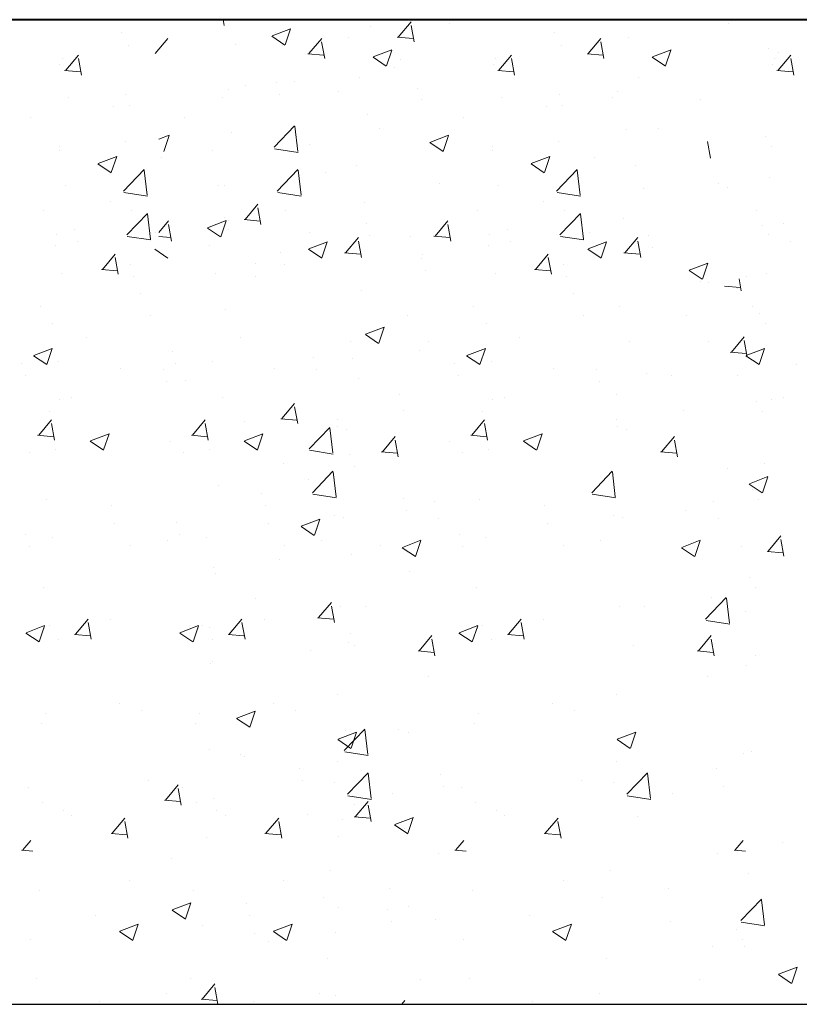
# Model space of a CAD drawing. Units: millimetres. Extents: x 288 to 708, y -5578 to 485.
# Drawn here: x 564 to 574, y -4560 to -4548 of the extents above; entities that cross this region are included whole.
import ezdxf

# ---------------------------------------------------------------- set-up
doc = ezdxf.new("R2010")
doc.units = ezdxf.units.MM
doc.layers.add('поэтажка', color=252, linetype='Continuous', lineweight=20)
doc.layers.add('Штриховка', color=7, linetype='Continuous')

msp = doc.modelspace()

# ---------------------------------------------------------------- linework, layer by layer
at = {"layer": 'поэтажка', "color": 252, "lineweight": 40}
for p, q in [((443.824, -4547.955), (566.347, -4547.955)), ((565.758, -4547.955), (658.467, -4547.955))]:
    msp.add_line(p, q, dxfattribs=at)
at = {"layer": 'поэтажка', "color": 252, "lineweight": -3}
for p, q in [((443.824, -4560.219), (566.069, -4560.219)), ((565.758, -4560.219), (658.467, -4560.219))]:
    msp.add_line(p, q, dxfattribs=at)
at = {"layer": 'Штриховка', "color": 252, "lineweight": 0}
for p, q in [((566.573, -4548.026), (566.56, -4547.955)), ((568.4, -4548.036), (568.4, -4548.036)), ((568.74, -4548.171), (568.899, -4547.982)), ((568.937, -4548.233), (568.899, -4548.026)), ((569.373, -4548.008), (569.373, -4548.008)), ((572.85, -4548.008), (572.85, -4548.008)), ((565.292, -4548.12), (565.292, -4548.12)), ((567.165, -4548.16), (567.329, -4548.271)), ((567.168, -4548.156), (567.399, -4548.068)), ((567.208, -4548.12), (567.208, -4548.12)), ((567.331, -4548.268), (567.398, -4548.069)), ((570.685, -4548.12), (570.685, -4548.12)), ((565.384, -4548.281), (565.384, -4548.281)), ((565.712, -4548.378), (565.871, -4548.189)), ((566.708, -4548.268), (566.708, -4548.268)), ((567.3, -4548.281), (567.3, -4548.281)), ((567.628, -4548.378), (567.787, -4548.189)), ((567.824, -4548.44), (567.786, -4548.233)), ((568.125, -4548.172), (568.125, -4548.172)), ((568.727, -4548.173), (568.924, -4548.19)), ((570.776, -4548.281), (570.776, -4548.281)), ((571.104, -4548.378), (571.263, -4548.189)), ((571.301, -4548.44), (571.263, -4548.233)), ((571.602, -4548.172), (571.602, -4548.172)), ((564.6, -4548.585), (564.758, -4548.396)), ((567.614, -4548.38), (567.811, -4548.397)), ((568.428, -4548.42), (568.659, -4548.332)), ((568.592, -4548.532), (568.658, -4548.333)), ((569.992, -4548.585), (570.151, -4548.396)), ((571.091, -4548.38), (571.288, -4548.397)), ((571.905, -4548.42), (572.136, -4548.332)), ((572.068, -4548.532), (572.135, -4548.333)), ((573.355, -4548.319), (573.355, -4548.319)), ((573.469, -4548.585), (573.628, -4548.396)), ((573.478, -4548.361), (573.478, -4548.361)), ((564.528, -4548.514), (564.528, -4548.514)), ((564.56, -4548.443), (564.56, -4548.443)), ((564.796, -4548.647), (564.758, -4548.44)), ((568.426, -4548.424), (568.59, -4548.535)), ((568.762, -4548.45), (568.762, -4548.45)), ((569.92, -4548.514), (569.92, -4548.514)), ((569.953, -4548.443), (569.953, -4548.443)), ((570.189, -4548.647), (570.151, -4548.44)), ((571.903, -4548.424), (572.066, -4548.535)), ((573.397, -4548.514), (573.397, -4548.514)), ((573.43, -4548.443), (573.43, -4548.443)), ((573.666, -4548.647), (573.627, -4548.44)), ((564.586, -4548.587), (564.783, -4548.604)), ((568.695, -4548.555), (568.695, -4548.555)), ((569.979, -4548.587), (570.176, -4548.604)), ((573.455, -4548.587), (573.652, -4548.604)), ((567.223, -4548.732), (567.223, -4548.732)), ((567.446, -4548.719), (567.446, -4548.719)), ((568.26, -4548.675), (568.26, -4548.675)), ((571.737, -4548.675), (571.737, -4548.675)), ((565.35, -4548.881), (565.35, -4548.881)), ((566.621, -4548.828), (566.621, -4548.828)), ((566.84, -4548.78), (566.84, -4548.78)), ((567.265, -4548.881), (567.265, -4548.881)), ((567.998, -4548.844), (567.998, -4548.844)), ((568.982, -4548.807), (568.982, -4548.807)), ((570.742, -4548.881), (570.742, -4548.881)), ((571.475, -4548.844), (571.475, -4548.844)), ((564.633, -4548.922), (564.633, -4548.922)), ((566.548, -4548.922), (566.548, -4548.922)), ((569.025, -4548.955), (569.025, -4548.955)), ((570.025, -4548.922), (570.025, -4548.922)), ((571.413, -4548.925), (571.413, -4548.925)), ((572.502, -4548.955), (572.502, -4548.955)), ((565.195, -4549.034), (565.195, -4549.034)), ((565.392, -4549.03), (565.392, -4549.03)), ((568.36, -4549.133), (568.36, -4549.133)), ((570.588, -4549.034), (570.588, -4549.034)), ((570.784, -4549.03), (570.784, -4549.03)), ((564.16, -4549.174), (564.16, -4549.174)), ((566.075, -4549.174), (566.075, -4549.174)), ((569.552, -4549.174), (569.552, -4549.174)), ((566.668, -4549.365), (566.668, -4549.365)), ((567.193, -4549.545), (567.449, -4549.277)), ((567.488, -4549.596), (567.451, -4549.283)), ((568.506, -4549.308), (568.506, -4549.308)), ((571.578, -4549.329), (571.578, -4549.329)), ((571.983, -4549.308), (571.983, -4549.308)), ((565.342, -4549.472), (565.342, -4549.472)), ((565.758, -4549.445), (565.889, -4549.395)), ((565.822, -4549.595), (565.889, -4549.396)), ((567.258, -4549.472), (567.258, -4549.472)), ((567.63, -4549.504), (567.63, -4549.504)), ((569.133, -4549.487), (569.297, -4549.598)), ((569.135, -4549.483), (569.366, -4549.395)), ((569.299, -4549.595), (569.366, -4549.396)), ((570.735, -4549.472), (570.735, -4549.472)), ((572.627, -4549.678), (572.589, -4549.471)), ((573.315, -4549.416), (573.315, -4549.416)), ((564.517, -4549.581), (564.517, -4549.581)), ((564.52, -4549.54), (564.52, -4549.54)), ((566.432, -4549.581), (566.432, -4549.581)), ((567.199, -4549.563), (567.492, -4549.608)), ((569.909, -4549.581), (569.909, -4549.581)), ((569.913, -4549.54), (569.913, -4549.54)), ((573.39, -4549.54), (573.39, -4549.54)), ((565.001, -4549.751), (565.165, -4549.862)), ((565.003, -4549.747), (565.234, -4549.659)), ((565.167, -4549.859), (565.234, -4549.66)), ((565.786, -4549.667), (565.786, -4549.667)), ((570.393, -4549.751), (570.557, -4549.862)), ((570.396, -4549.747), (570.626, -4549.659)), ((570.559, -4549.859), (570.626, -4549.66)), ((571.179, -4549.667), (571.179, -4549.667)), ((565.318, -4550.09), (565.575, -4549.823)), ((565.613, -4550.142), (565.577, -4549.829)), ((567.234, -4550.09), (567.49, -4549.823)), ((567.529, -4550.142), (567.492, -4549.829)), ((567.828, -4549.855), (567.828, -4549.855)), ((568.22, -4549.772), (568.22, -4549.772)), ((570.711, -4550.09), (570.967, -4549.823)), ((571.005, -4550.142), (570.969, -4549.829)), ((571.697, -4549.772), (571.697, -4549.772)), ((569.257, -4549.997), (569.257, -4549.997)), ((572.733, -4549.997), (572.733, -4549.997)), ((573.364, -4549.922), (573.364, -4549.922)), ((564.593, -4550.019), (564.593, -4550.019)), ((565.324, -4550.108), (565.617, -4550.154)), ((566.508, -4550.019), (566.508, -4550.019)), ((566.579, -4550.019), (566.579, -4550.019)), ((567.24, -4550.108), (567.533, -4550.154)), ((569.985, -4550.019), (569.985, -4550.019)), ((570.717, -4550.108), (571.01, -4550.154)), ((571.794, -4550.061), (571.794, -4550.061)), ((572.837, -4550.045), (572.837, -4550.045)), ((565.153, -4550.225), (565.153, -4550.225)), ((568.32, -4550.23), (568.32, -4550.23)), ((570.546, -4550.225), (570.546, -4550.225)), ((564.328, -4550.334), (564.328, -4550.334)), ((565.419, -4550.327), (565.419, -4550.327)), ((566.833, -4550.444), (566.992, -4550.255)), ((567.03, -4550.505), (566.992, -4550.299)), ((567.334, -4550.327), (567.334, -4550.327)), ((569.721, -4550.334), (569.721, -4550.334)), ((570.811, -4550.327), (570.811, -4550.327)), ((573.197, -4550.334), (573.197, -4550.334)), ((565.359, -4550.636), (565.616, -4550.368)), ((565.654, -4550.687), (565.618, -4550.374)), ((565.758, -4550.607), (565.88, -4550.462)), ((566.366, -4550.547), (566.597, -4550.458)), ((566.529, -4550.658), (566.596, -4550.459)), ((566.581, -4550.417), (566.581, -4550.417)), ((566.628, -4550.462), (566.628, -4550.462)), ((566.82, -4550.445), (567.017, -4550.463)), ((569.198, -4550.651), (569.356, -4550.462)), ((570.752, -4550.636), (571.008, -4550.368)), ((571.046, -4550.687), (571.01, -4550.374)), ((571.538, -4550.426), (571.538, -4550.426)), ((573.532, -4550.488), (573.532, -4550.488)), ((564.708, -4550.565), (564.708, -4550.565)), ((565.723, -4550.608), (565.723, -4550.608)), ((565.918, -4550.712), (565.879, -4550.506)), ((566.363, -4550.55), (566.527, -4550.661)), ((566.623, -4550.565), (566.623, -4550.565)), ((567.639, -4550.608), (567.639, -4550.608)), ((568.34, -4550.491), (568.34, -4550.491)), ((569.394, -4550.712), (569.356, -4550.506)), ((570.1, -4550.565), (570.1, -4550.565)), ((571.116, -4550.608), (571.116, -4550.608)), ((573.275, -4550.513), (573.275, -4550.513)), ((564.48, -4550.637), (564.48, -4550.637)), ((564.75, -4550.714), (564.75, -4550.714)), ((565.365, -4550.654), (565.658, -4550.699)), ((565.758, -4550.657), (565.904, -4550.67)), ((567.626, -4550.811), (567.857, -4550.722)), ((567.79, -4550.922), (567.856, -4550.723)), ((568.085, -4550.858), (568.244, -4550.668)), ((568.282, -4550.919), (568.244, -4550.713)), ((568.383, -4550.64), (568.383, -4550.64)), ((568.889, -4550.657), (568.889, -4550.657)), ((569.184, -4550.652), (569.381, -4550.67)), ((569.873, -4550.637), (569.873, -4550.637)), ((570.142, -4550.714), (570.142, -4550.714)), ((570.758, -4550.654), (571.051, -4550.699)), ((571.103, -4550.811), (571.334, -4550.722)), ((571.266, -4550.922), (571.333, -4550.723)), ((571.562, -4550.858), (571.721, -4550.668)), ((571.759, -4550.919), (571.721, -4550.713)), ((571.86, -4550.64), (571.86, -4550.64)), ((573.349, -4550.637), (573.349, -4550.637)), ((573.619, -4550.714), (573.619, -4550.714)), ((564.475, -4550.772), (564.475, -4550.772)), ((565.708, -4550.814), (565.872, -4550.925)), ((566.39, -4550.772), (566.39, -4550.772)), ((567.624, -4550.814), (567.788, -4550.925)), ((569.867, -4550.772), (569.867, -4550.772)), ((571.101, -4550.814), (571.264, -4550.925)), ((571.902, -4550.788), (571.902, -4550.788)), ((565.057, -4551.065), (565.216, -4550.875)), ((565.254, -4551.126), (565.216, -4550.919)), ((567.276, -4550.859), (567.276, -4550.859)), ((568.072, -4550.859), (568.269, -4550.876)), ((568.18, -4550.869), (568.18, -4550.869)), ((569.035, -4550.934), (569.035, -4550.934)), ((569.042, -4550.881), (569.042, -4550.881)), ((570.449, -4551.065), (570.608, -4550.875)), ((570.646, -4551.126), (570.608, -4550.919)), ((571.549, -4550.859), (571.746, -4550.876)), ((571.657, -4550.869), (571.657, -4550.869)), ((565.044, -4551.066), (565.241, -4551.083)), ((565.403, -4551.008), (565.403, -4551.008)), ((566.966, -4550.987), (566.966, -4550.987)), ((567.318, -4551.008), (567.318, -4551.008)), ((569.078, -4551.082), (569.078, -4551.082)), ((570.436, -4551.066), (570.633, -4551.083)), ((570.795, -4551.008), (570.795, -4551.008)), ((572.361, -4551.078), (572.525, -4551.189)), ((572.363, -4551.075), (572.594, -4550.986)), ((572.527, -4551.186), (572.593, -4550.987)), ((572.555, -4551.082), (572.555, -4551.082)), ((564.553, -4551.116), (564.553, -4551.116)), ((565.445, -4551.157), (565.445, -4551.157)), ((566.468, -4551.116), (566.468, -4551.116)), ((566.96, -4551.155), (566.96, -4551.155)), ((569.945, -4551.116), (569.945, -4551.116)), ((570.837, -4551.157), (570.837, -4551.157)), ((572.497, -4551.222), (572.497, -4551.222)), ((573.01, -4551.333), (572.983, -4551.185)), ((573.072, -4551.154), (573.072, -4551.154)), ((573.322, -4551.114), (573.322, -4551.114)), ((568.28, -4551.327), (568.28, -4551.327)), ((572.597, -4551.231), (572.597, -4551.231)), ((572.8, -4551.273), (572.997, -4551.29)), ((572.965, -4551.304), (572.965, -4551.304)), ((565.535, -4551.361), (565.535, -4551.361)), ((570.927, -4551.361), (570.927, -4551.361)), ((564.286, -4551.526), (564.286, -4551.526)), ((566.588, -4551.56), (566.588, -4551.56)), ((569.679, -4551.526), (569.679, -4551.526)), ((571.497, -4551.523), (571.497, -4551.523)), ((573.156, -4551.526), (573.156, -4551.526)), ((565.65, -4551.634), (565.65, -4551.634)), ((568.853, -4551.634), (568.853, -4551.634)), ((571.043, -4551.634), (571.043, -4551.634)), ((572.33, -4551.634), (572.33, -4551.634)), ((573.235, -4551.611), (573.235, -4551.611)), ((564.44, -4551.734), (564.44, -4551.734)), ((568.333, -4551.874), (568.564, -4551.785)), ((568.497, -4551.985), (568.564, -4551.786)), ((569.833, -4551.734), (569.833, -4551.734)), ((573.309, -4551.734), (573.309, -4551.734)), ((564.856, -4551.908), (564.856, -4551.908)), ((566.772, -4551.908), (566.772, -4551.908)), ((568.331, -4551.878), (568.495, -4551.988)), ((570.249, -4551.908), (570.249, -4551.908)), ((572.887, -4552.096), (573.046, -4551.907)), ((573.084, -4552.157), (573.046, -4551.951)), ((564.201, -4552.138), (564.432, -4552.049)), ((564.365, -4552.249), (564.432, -4552.05)), ((568.14, -4551.967), (568.14, -4551.967)), ((569, -4552.073), (569, -4552.073)), ((569.12, -4551.964), (569.12, -4551.964)), ((569.594, -4552.138), (569.824, -4552.049)), ((569.757, -4552.249), (569.824, -4552.05)), ((571.617, -4551.967), (571.617, -4551.967)), ((572.597, -4551.964), (572.597, -4551.964)), ((573.071, -4552.138), (573.301, -4552.049)), ((573.234, -4552.249), (573.301, -4552.05)), ((564.199, -4552.142), (564.363, -4552.252)), ((565.925, -4552.092), (565.925, -4552.092)), ((567.685, -4552.167), (567.685, -4552.167)), ((568.175, -4552.181), (568.175, -4552.181)), ((569.591, -4552.142), (569.755, -4552.252)), ((572.874, -4552.097), (573.071, -4552.115)), ((573.068, -4552.142), (573.232, -4552.252)), ((564.052, -4552.241), (564.052, -4552.241)), ((564.513, -4552.214), (564.513, -4552.214)), ((565.283, -4552.294), (565.283, -4552.294)), ((565.811, -4552.315), (565.811, -4552.315)), ((565.967, -4552.241), (565.967, -4552.241)), ((566.428, -4552.214), (566.428, -4552.214)), ((567.198, -4552.294), (567.198, -4552.294)), ((567.727, -4552.315), (567.727, -4552.315)), ((569.444, -4552.241), (569.444, -4552.241)), ((569.905, -4552.214), (569.905, -4552.214)), ((570.675, -4552.294), (570.675, -4552.294)), ((571.204, -4552.315), (571.204, -4552.315)), ((573.704, -4552.249), (573.704, -4552.249)), ((564.094, -4552.39), (564.094, -4552.39)), ((568.24, -4552.425), (568.24, -4552.425)), ((569.487, -4552.39), (569.487, -4552.39)), ((571.833, -4552.358), (571.833, -4552.358)), ((572.142, -4552.387), (572.142, -4552.387)), ((572.963, -4552.39), (572.963, -4552.39)), ((565.854, -4552.464), (565.854, -4552.464)), ((566.093, -4552.455), (566.093, -4552.455)), ((571.246, -4552.464), (571.246, -4552.464)), ((564.518, -4552.688), (564.518, -4552.688)), ((564.668, -4552.661), (564.668, -4552.661)), ((566.548, -4552.657), (566.548, -4552.657)), ((568.753, -4552.624), (568.753, -4552.624)), ((569.91, -4552.688), (569.91, -4552.688)), ((570.06, -4552.661), (570.06, -4552.661)), ((571.457, -4552.621), (571.457, -4552.621)), ((573.387, -4552.688), (573.387, -4552.688)), ((573.537, -4552.661), (573.537, -4552.661)), ((567.291, -4552.923), (567.45, -4552.734)), ((567.488, -4552.985), (567.449, -4552.778)), ((573.195, -4552.708), (573.195, -4552.708)), ((564.263, -4553.13), (564.422, -4552.941)), ((564.4, -4552.832), (564.4, -4552.832)), ((566.178, -4553.13), (566.337, -4552.941)), ((567.277, -4552.925), (567.474, -4552.942)), ((567.986, -4552.934), (567.986, -4552.934)), ((568.811, -4552.826), (568.811, -4552.826)), ((569.655, -4553.13), (569.814, -4552.941)), ((569.792, -4552.832), (569.792, -4552.832)), ((571.463, -4552.934), (571.463, -4552.934)), ((572.288, -4552.826), (572.288, -4552.826)), ((573.269, -4552.832), (573.269, -4552.832)), ((564.459, -4553.192), (564.421, -4552.985)), ((566.375, -4553.192), (566.337, -4552.985)), ((566.83, -4552.954), (566.83, -4552.954)), ((567.63, -4553.301), (567.886, -4553.034)), ((567.925, -4553.352), (567.888, -4553.039)), ((567.988, -4553.018), (567.988, -4553.018)), ((568.1, -4553.064), (568.1, -4553.064)), ((569.852, -4553.192), (569.814, -4552.985)), ((571.465, -4553.018), (571.465, -4553.018)), ((571.577, -4553.064), (571.577, -4553.064)), ((564.249, -4553.132), (564.446, -4553.149)), ((564.909, -4553.201), (565.139, -4553.112)), ((565.072, -4553.313), (565.139, -4553.113)), ((566.165, -4553.132), (566.362, -4553.149)), ((566.824, -4553.201), (567.055, -4553.112)), ((566.988, -4553.313), (567.054, -4553.113)), ((568.542, -4553.337), (568.701, -4553.148)), ((569.642, -4553.132), (569.839, -4553.149)), ((570.301, -4553.201), (570.532, -4553.112)), ((570.464, -4553.313), (570.531, -4553.113)), ((572.019, -4553.337), (572.178, -4553.148)), ((564.473, -4553.311), (564.473, -4553.311)), ((564.906, -4553.205), (565.07, -4553.315)), ((565.905, -4553.208), (565.905, -4553.208)), ((566.388, -4553.311), (566.388, -4553.311)), ((566.822, -4553.205), (566.986, -4553.315)), ((568.739, -4553.399), (568.701, -4553.192)), ((569.381, -4553.208), (569.381, -4553.208)), ((569.865, -4553.311), (569.865, -4553.311)), ((570.298, -4553.205), (570.462, -4553.315)), ((572.216, -4553.399), (572.178, -4553.192)), ((564.15, -4553.348), (564.15, -4553.348)), ((566.066, -4553.348), (566.066, -4553.348)), ((567.636, -4553.319), (567.929, -4553.365)), ((568.133, -4553.373), (568.133, -4553.373)), ((568.529, -4553.339), (568.726, -4553.356)), ((569.543, -4553.348), (569.543, -4553.348)), ((572.006, -4553.339), (572.203, -4553.356)), ((567.308, -4553.481), (567.308, -4553.481)), ((568.2, -4553.522), (568.2, -4553.522)), ((572.836, -4553.549), (572.836, -4553.549)), ((573.299, -4553.479), (573.299, -4553.479)), ((567.62, -4553.678), (567.62, -4553.678)), ((567.671, -4553.847), (567.927, -4553.579)), ((567.966, -4553.898), (567.929, -4553.585)), ((571.148, -4553.847), (571.404, -4553.579)), ((571.442, -4553.898), (571.406, -4553.585)), ((573.111, -4553.736), (573.342, -4553.647)), ((573.274, -4553.848), (573.341, -4553.649)), ((566.508, -4553.754), (566.508, -4553.754)), ((573.108, -4553.74), (573.272, -4553.85)), ((567.043, -4553.851), (567.043, -4553.851)), ((567.677, -4553.865), (567.97, -4553.91)), ((571.154, -4553.865), (571.447, -4553.91)), ((573.155, -4553.805), (573.155, -4553.805)), ((564.36, -4553.929), (564.36, -4553.929)), ((565.17, -4554), (565.17, -4554)), ((567.085, -4554), (567.085, -4554)), ((568.802, -4553.925), (568.802, -4553.925)), ((569.193, -4553.961), (569.193, -4553.961)), ((569.752, -4553.929), (569.752, -4553.929)), ((570.562, -4554), (570.562, -4554)), ((572.67, -4553.961), (572.67, -4553.961)), ((573.229, -4553.929), (573.229, -4553.929)), ((567.944, -4554.126), (567.944, -4554.126)), ((568.06, -4554.161), (568.06, -4554.161)), ((568.845, -4554.074), (568.845, -4554.074)), ((571.421, -4554.126), (571.421, -4554.126)), ((571.537, -4554.161), (571.537, -4554.161)), ((572.322, -4554.074), (572.322, -4554.074)), ((565.204, -4554.234), (565.204, -4554.234)), ((565.978, -4554.219), (565.978, -4554.219)), ((567.119, -4554.234), (567.119, -4554.234)), ((567.529, -4554.268), (567.693, -4554.378)), ((567.531, -4554.264), (567.762, -4554.175)), ((567.695, -4554.376), (567.762, -4554.176)), ((569.247, -4554.171), (569.247, -4554.171)), ((570.596, -4554.234), (570.596, -4554.234)), ((572.724, -4554.171), (572.724, -4554.171)), ((564.105, -4554.368), (564.105, -4554.368)), ((564.432, -4554.408), (564.432, -4554.408)), ((566.02, -4554.368), (566.02, -4554.368)), ((566.348, -4554.408), (566.348, -4554.408)), ((567.738, -4554.294), (567.738, -4554.294)), ((569.497, -4554.368), (569.497, -4554.368)), ((569.825, -4554.408), (569.825, -4554.408)), ((573.345, -4554.575), (573.504, -4554.386)), ((564.147, -4554.517), (564.147, -4554.517)), ((565.409, -4554.501), (565.409, -4554.501)), ((565.865, -4554.442), (565.865, -4554.442)), ((567.325, -4554.501), (567.325, -4554.501)), ((567.78, -4554.442), (567.78, -4554.442)), ((568.514, -4554.508), (568.514, -4554.508)), ((568.789, -4554.532), (568.953, -4554.642)), ((568.792, -4554.528), (569.022, -4554.439)), ((568.955, -4554.64), (569.022, -4554.44)), ((569.54, -4554.517), (569.54, -4554.517)), ((570.801, -4554.501), (570.801, -4554.501)), ((571.257, -4554.442), (571.257, -4554.442)), ((572.266, -4554.532), (572.43, -4554.642)), ((572.269, -4554.528), (572.499, -4554.439)), ((572.432, -4554.64), (572.499, -4554.44)), ((573.017, -4554.517), (573.017, -4554.517)), ((573.542, -4554.637), (573.503, -4554.43)), ((568.16, -4554.619), (568.16, -4554.619)), ((573.331, -4554.577), (573.528, -4554.594)), ((566.441, -4554.781), (566.441, -4554.781)), ((567.266, -4554.673), (567.266, -4554.673)), ((566.467, -4554.851), (566.467, -4554.851)), ((568.879, -4554.831), (568.879, -4554.831)), ((573.115, -4554.903), (573.115, -4554.903)), ((564.32, -4555.026), (564.32, -4555.026)), ((569.712, -4555.026), (569.712, -4555.026)), ((573.189, -4555.026), (573.189, -4555.026)), ((566.957, -4555.161), (566.957, -4555.161)), ((567.748, -4555.403), (567.907, -4555.213)), ((567.945, -4555.464), (567.907, -4555.258)), ((568.02, -4555.258), (568.02, -4555.258)), ((568.326, -4555.261), (568.326, -4555.261)), ((571.497, -4555.258), (571.497, -4555.258)), ((571.802, -4555.261), (571.802, -4555.261)), ((572.567, -4555.421), (572.824, -4555.153)), ((572.643, -4555.155), (572.643, -4555.155)), ((572.862, -4555.472), (572.825, -4555.159)), ((573.062, -4555.328), (573.062, -4555.328)), ((564.107, -4555.591), (564.337, -4555.502)), ((564.27, -4555.703), (564.337, -4555.504)), ((564.392, -4555.506), (564.392, -4555.506)), ((564.72, -4555.61), (564.879, -4555.42)), ((564.917, -4555.671), (564.879, -4555.464)), ((565.162, -4555.426), (565.162, -4555.426)), ((566.022, -4555.591), (566.253, -4555.502)), ((566.186, -4555.703), (566.252, -4555.504)), ((566.308, -4555.506), (566.308, -4555.506)), ((566.635, -4555.61), (566.794, -4555.42)), ((566.832, -4555.671), (566.794, -4555.464)), ((567.077, -4555.426), (567.077, -4555.426)), ((567.735, -4555.404), (567.932, -4555.421)), ((569.499, -4555.591), (569.73, -4555.502)), ((569.662, -4555.703), (569.729, -4555.504)), ((569.785, -4555.506), (569.785, -4555.506)), ((570.112, -4555.61), (570.271, -4555.42)), ((570.309, -4555.671), (570.271, -4555.464)), ((570.554, -4555.426), (570.554, -4555.426)), ((572.573, -4555.439), (572.866, -4555.484)), ((564.104, -4555.595), (564.268, -4555.706)), ((564.337, -4555.534), (564.337, -4555.534)), ((564.707, -4555.611), (564.904, -4555.628)), ((566.02, -4555.595), (566.184, -4555.706)), ((566.252, -4555.534), (566.252, -4555.534)), ((566.387, -4555.526), (566.387, -4555.526)), ((566.622, -4555.611), (566.819, -4555.628)), ((568.147, -4555.601), (568.147, -4555.601)), ((569, -4555.817), (569.159, -4555.627)), ((569.496, -4555.595), (569.66, -4555.706)), ((569.729, -4555.534), (569.729, -4555.534)), ((570.099, -4555.611), (570.296, -4555.628)), ((572.477, -4555.817), (572.635, -4555.627)), ((564.514, -4555.675), (564.514, -4555.675)), ((566.429, -4555.675), (566.429, -4555.675)), ((568.12, -4555.717), (568.12, -4555.717)), ((568.189, -4555.749), (568.189, -4555.749)), ((569.196, -4555.878), (569.158, -4555.671)), ((569.906, -4555.675), (569.906, -4555.675)), ((571.666, -4555.749), (571.666, -4555.749)), ((572.673, -4555.878), (572.635, -4555.671)), ((567.647, -4555.808), (567.647, -4555.808)), ((568.986, -4555.818), (569.183, -4555.835)), ((572.463, -4555.818), (572.66, -4555.835)), ((573.184, -4555.875), (573.184, -4555.875)), ((566.399, -4555.973), (566.399, -4555.973)), ((566.427, -4555.949), (566.427, -4555.949)), ((573.075, -4556), (573.075, -4556)), ((569.111, -4556.138), (569.111, -4556.138)), ((572.588, -4556.138), (572.588, -4556.138)), ((567.98, -4556.356), (567.98, -4556.356)), ((571.457, -4556.356), (571.457, -4556.356)), ((565.273, -4556.468), (565.273, -4556.468)), ((567.188, -4556.468), (567.188, -4556.468)), ((570.665, -4556.468), (570.665, -4556.468)), ((564.352, -4556.603), (564.352, -4556.603)), ((565.543, -4556.561), (565.543, -4556.561)), ((566.268, -4556.603), (566.268, -4556.603)), ((566.729, -4556.654), (566.96, -4556.566)), ((566.893, -4556.766), (566.96, -4556.567)), ((567.458, -4556.561), (567.458, -4556.561)), ((569.745, -4556.603), (569.745, -4556.603)), ((570.935, -4556.561), (570.935, -4556.561)), ((564.295, -4556.726), (564.295, -4556.726)), ((566.21, -4556.726), (566.21, -4556.726)), ((566.727, -4556.658), (566.891, -4556.769)), ((569.687, -4556.726), (569.687, -4556.726)), ((567.99, -4556.918), (568.22, -4556.83)), ((568.067, -4557.058), (568.323, -4556.79)), ((568.08, -4556.814), (568.08, -4556.814)), ((568.153, -4557.03), (568.22, -4556.831)), ((568.362, -4557.109), (568.325, -4556.796)), ((568.743, -4556.798), (568.743, -4556.798)), ((568.862, -4556.834), (568.862, -4556.834)), ((571.467, -4556.918), (571.697, -4556.83)), ((571.63, -4557.03), (571.697, -4556.831)), ((567.987, -4556.922), (568.151, -4557.033)), ((571.464, -4556.922), (571.628, -4557.033)), ((566.387, -4557.046), (566.387, -4557.046)), ((566.78, -4557.108), (566.78, -4557.108)), ((568.073, -4557.076), (568.366, -4557.121)), ((573.035, -4557.097), (573.035, -4557.097)), ((573.142, -4557.067), (573.142, -4557.067)), ((566.821, -4557.128), (566.821, -4557.128)), ((567.978, -4557.192), (567.978, -4557.192)), ((571.455, -4557.192), (571.455, -4557.192)), ((567.505, -4557.285), (567.505, -4557.285)), ((568.108, -4557.603), (568.364, -4557.336)), ((568.403, -4557.655), (568.366, -4557.342)), ((571.585, -4557.603), (571.841, -4557.336)), ((571.879, -4557.655), (571.843, -4557.342)), ((572.696, -4557.282), (572.696, -4557.282)), ((565.632, -4557.434), (565.632, -4557.434)), ((567.547, -4557.434), (567.547, -4557.434)), ((567.94, -4557.453), (567.94, -4557.453)), ((569.264, -4557.359), (569.264, -4557.359)), ((571.024, -4557.434), (571.024, -4557.434)), ((571.417, -4557.453), (571.417, -4557.453)), ((564.14, -4557.522), (564.14, -4557.522)), ((565.841, -4557.675), (566, -4557.486)), ((566.038, -4557.737), (566, -4557.53)), ((566.056, -4557.522), (566.056, -4557.522)), ((568.673, -4557.587), (568.673, -4557.587)), ((569.307, -4557.508), (569.307, -4557.508)), ((569.533, -4557.522), (569.533, -4557.522)), ((572.15, -4557.587), (572.15, -4557.587)), ((572.783, -4557.508), (572.783, -4557.508)), ((564.312, -4557.7), (564.312, -4557.7)), ((565.828, -4557.677), (566.025, -4557.694)), ((566.228, -4557.7), (566.228, -4557.7)), ((566.44, -4557.654), (566.44, -4557.654)), ((568.114, -4557.621), (568.407, -4557.667)), ((568.205, -4557.882), (568.364, -4557.693)), ((569.705, -4557.7), (569.705, -4557.7)), ((571.591, -4557.621), (571.884, -4557.667)), ((564.567, -4557.802), (564.567, -4557.802)), ((566.482, -4557.802), (566.482, -4557.802)), ((568.2, -4557.728), (568.2, -4557.728)), ((568.402, -4557.944), (568.364, -4557.737)), ((569.959, -4557.802), (569.959, -4557.802)), ((564.676, -4557.861), (564.676, -4557.861)), ((565.177, -4558.089), (565.336, -4557.9)), ((565.374, -4558.15), (565.336, -4557.944)), ((566.591, -4557.861), (566.591, -4557.861)), ((567.093, -4558.089), (567.252, -4557.9)), ((567.29, -4558.15), (567.251, -4557.944)), ((567.611, -4557.852), (567.611, -4557.852)), ((568.04, -4557.911), (568.04, -4557.911)), ((568.192, -4557.884), (568.389, -4557.901)), ((568.242, -4557.877), (568.242, -4557.877)), ((568.697, -4557.981), (568.928, -4557.893)), ((568.86, -4558.093), (568.927, -4557.894)), ((570.068, -4557.861), (570.068, -4557.861)), ((570.57, -4558.089), (570.729, -4557.9)), ((570.766, -4558.15), (570.728, -4557.944)), ((571.719, -4557.877), (571.719, -4557.877)), ((565.164, -4558.09), (565.361, -4558.108)), ((567.079, -4558.09), (567.276, -4558.108)), ((568.694, -4557.985), (568.858, -4558.096)), ((568.82, -4558.026), (568.82, -4558.026)), ((570.556, -4558.09), (570.753, -4558.108)), ((564.065, -4558.296), (564.164, -4558.178)), ((566.347, -4558.143), (566.347, -4558.143)), ((567.995, -4558.134), (567.995, -4558.134)), ((569.457, -4558.296), (569.556, -4558.178)), ((572.934, -4558.296), (573.033, -4558.178)), ((572.995, -4558.194), (572.995, -4558.194)), ((573.523, -4558.203), (573.523, -4558.203)), ((564.051, -4558.297), (564.192, -4558.31)), ((569.444, -4558.297), (569.584, -4558.31)), ((572.921, -4558.297), (573.061, -4558.31)), ((565.913, -4558.409), (565.913, -4558.409)), ((569.237, -4558.345), (569.237, -4558.345)), ((572.714, -4558.345), (572.714, -4558.345)), ((567.9, -4558.55), (567.9, -4558.55)), ((571.377, -4558.55), (571.377, -4558.55)), ((565.399, -4558.675), (565.399, -4558.675)), ((567.315, -4558.675), (567.315, -4558.675)), ((570.792, -4558.675), (570.792, -4558.675)), ((573.105, -4558.589), (573.105, -4558.589)), ((564.272, -4558.797), (564.272, -4558.797)), ((566.188, -4558.797), (566.188, -4558.797)), ((568.631, -4558.779), (568.631, -4558.779)), ((569.665, -4558.797), (569.665, -4558.797)), ((572.108, -4558.779), (572.108, -4558.779)), ((567.806, -4558.887), (567.806, -4558.887)), ((571.283, -4558.887), (571.283, -4558.887)), ((573.004, -4559.177), (573.261, -4558.91)), ((573.299, -4559.229), (573.262, -4558.916)), ((565.925, -4559.048), (566.089, -4559.159)), ((565.927, -4559.044), (566.158, -4558.956)), ((566.091, -4559.156), (566.158, -4558.957)), ((566.849, -4558.961), (566.849, -4558.961)), ((568, -4559.008), (568, -4559.008)), ((568.609, -4559.035), (568.609, -4559.035)), ((568.869, -4559.005), (568.869, -4559.005)), ((564.976, -4559.109), (564.976, -4559.109)), ((566.891, -4559.109), (566.891, -4559.109)), ((568.651, -4559.184), (568.651, -4559.184)), ((569.201, -4559.162), (569.201, -4559.162)), ((570.368, -4559.109), (570.368, -4559.109)), ((572.128, -4559.184), (572.128, -4559.184)), ((573.01, -4559.195), (573.303, -4559.241)), ((565.27, -4559.312), (565.434, -4559.423)), ((565.272, -4559.308), (565.503, -4559.22)), ((565.436, -4559.42), (565.502, -4559.221)), ((566.307, -4559.241), (566.307, -4559.241)), ((567.185, -4559.312), (567.349, -4559.423)), ((567.188, -4559.308), (567.418, -4559.22)), ((567.351, -4559.42), (567.418, -4559.221)), ((570.662, -4559.312), (570.826, -4559.423)), ((570.665, -4559.308), (570.895, -4559.22)), ((570.828, -4559.42), (570.895, -4559.221)), ((572.955, -4559.292), (572.955, -4559.292)), ((564.16, -4559.416), (564.16, -4559.416)), ((566.947, -4559.335), (566.947, -4559.335)), ((567.128, -4559.435), (567.128, -4559.435)), ((567.953, -4559.326), (567.953, -4559.326)), ((569.552, -4559.416), (569.552, -4559.416)), ((573.029, -4559.416), (573.029, -4559.416)), ((572.656, -4559.503), (572.656, -4559.503)), ((573.053, -4559.502), (573.053, -4559.502)), ((567.86, -4559.648), (567.86, -4559.648)), ((571.336, -4559.648), (571.336, -4559.648)), ((573.474, -4559.844), (573.705, -4559.755)), ((573.638, -4559.955), (573.705, -4559.756)), ((564.232, -4559.895), (564.232, -4559.895)), ((566.148, -4559.895), (566.148, -4559.895)), ((569.012, -4559.915), (569.012, -4559.915)), ((569.624, -4559.895), (569.624, -4559.895)), ((572.489, -4559.915), (572.489, -4559.915)), ((573.472, -4559.847), (573.636, -4559.958)), ((566.299, -4560.155), (566.457, -4559.965)), ((566.495, -4560.216), (566.457, -4560.01)), ((565.849, -4560.079), (565.849, -4560.079)), ((566.285, -4560.156), (566.482, -4560.173)), ((567.764, -4560.079), (567.764, -4560.079)), ((567.959, -4560.106), (567.959, -4560.106)), ((568.783, -4560.219), (568.822, -4560.172)), ((571.241, -4560.079), (571.241, -4560.079)), ((565.023, -4560.188), (565.023, -4560.188)), ((566.939, -4560.188), (566.939, -4560.188)), ((568.822, -4560.219), (568.821, -4560.216)), ((570.416, -4560.188), (570.416, -4560.188))]:
    msp.add_line(p, q, dxfattribs=at)

doc.saveas('drawing.dxf')
